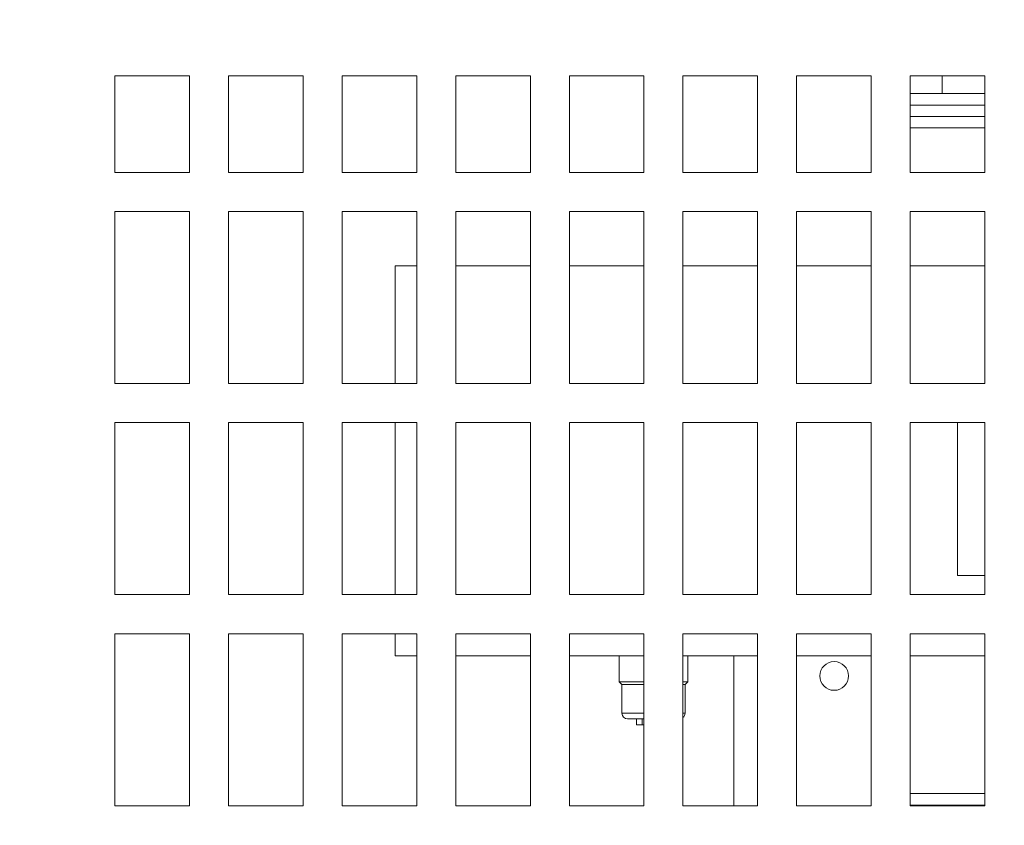
# Model space of a CAD drawing. Units: millimetres. Extents: x -1896 to 28677, y -2406 to 7134.
# Drawn here: x 6837 to 7009, y 4765 to 4905 of the extents above; entities that cross this region are included whole.
import ezdxf

# ---------------------------------------------------------------- set-up
doc = ezdxf.new("R2010")
doc.units = ezdxf.units.MM
doc.linetypes.add('Continua', pattern=[0])
doc.layers.add('Spigoli tangenti visibili(MAC_ISO)', color=7, linetype='Continuous', lineweight=18)
doc.layers.add('Spigoli visibili(MAC_ISO)', color=7, linetype='Continuous', lineweight=35)
doc.styles.add('MAC_ISOTesto caratteri grandi', font='sanss___.ttf')
doc.dimstyles.new('CASTELMAC-MAC_ISOTesto caratteri grandi$0', dxfattribs={"dimscale": 10, "dimtxt": 6, "dimasz": 5, "dimexe": 1, "dimexo": 1, "dimgap": 0.75, "dimtad": 1, "dimdec": 0, "dimrnd": 1e-08, "dimdsep": 46, "dimtxsty": 'MAC_ISOTesto caratteri grandi', "dimcen": 0.09, "dimdle": 10, "dimclrd": 7, "dimclre": 7, "dimclrt": 7, "dimadec": 0, "dimazin": 2, "dimtfac": 0.625, "dimtdec": 0, "dimtmove": 0, "dimatfit": 3, "dimfxl": 1, "dimtolj": 1, "dimlwd": 15, "dimlwe": 15, "dimarcsym": 0})

# ---------------------------------------------------------------- blocks, each defined once
blk = doc.blocks.new('*D78')
at = {"color": 7, "linetype": 'Continua', "lineweight": 15, "transparency": 16777216}
for p, q in [((7555.66, 5340.84), (5923.67, 5340.84)), ((5933.67, 5290.84), (5933.67, 4562.85)), ((6256.71, 4512.85), (5923.67, 4512.85))]:
    blk.add_line(p, q, dxfattribs=at)
at = {"color": 7, "linetype": 'Continua', "transparency": 16777216}
for points in [[(5925.34, 5290.84), (5942, 5290.84), (5933.67, 5340.84)], [(5925.34, 4562.85), (5942, 4562.85), (5933.67, 4512.85)]]:
    blk.add_solid(points, dxfattribs=at)
at = {"layer": 'Defpoints', "color": 0, "linetype": 'Continua', "transparency": 16777216}
for p in [(7565.66, 5340.84), (5933.67, 4512.85), (6266.71, 4512.85)]:
    blk.add_point(p, dxfattribs=at)
at = {"color": 7, "linetype": 'Continua', "lineweight": 15, "transparency": 16777216, "insert": (5895.26, 4926.85), "char_height": 60, "attachment_point": 5, "rotation": 90, "style": 'MAC_ISOTesto caratteri grandi'}
blk.add_mtext('\\A1;828', dxfattribs=at)

msp = doc.modelspace()

# ---------------------------------------------------------------- linework, layer by layer
at = {"layer": 'Spigoli tangenti visibili(MAC_ISO)', "lineweight": 15}
for p, q in [((6992.21, 4890.27), (7005.21, 4890.27)), ((6992.21, 4886.27), (7005.21, 4886.27)), ((6941.96, 4784.27), (6945.81, 4784.27)), ((6952.61, 4784.27), (6952.96, 4784.27)), ((6992.21, 4770.27), (7005.21, 4770.27))]:
    msp.add_line(p, q, dxfattribs=at)
at = {"layer": 'Spigoli visibili(MAC_ISO)', "lineweight": 15}
for p, q in [((6853.61, 4878.54), (6853.61, 4895.34)), ((6853.61, 4895.34), (6866.61, 4895.34)), ((6866.61, 4895.34), (6866.61, 4878.54)), ((6873.41, 4878.54), (6873.41, 4895.34)), ((6873.41, 4895.34), (6886.41, 4895.34)), ((6886.41, 4895.34), (6886.41, 4878.54)), ((6893.21, 4878.54), (6893.21, 4895.34)), ((6893.21, 4895.34), (6906.21, 4895.34)), ((6906.21, 4895.34), (6906.21, 4878.54)), ((6913.01, 4878.54), (6913.01, 4895.34)), ((6913.01, 4895.34), (6926.01, 4895.34)), ((6926.01, 4895.34), (6926.01, 4878.54)), ((6932.81, 4878.54), (6932.81, 4895.34)), ((6932.81, 4895.34), (6945.81, 4895.34)), ((6945.81, 4895.34), (6945.81, 4878.54)), ((6952.61, 4878.54), (6952.61, 4895.34)), ((6952.61, 4895.34), (6965.61, 4895.34)), ((6965.61, 4895.34), (6965.61, 4878.54)), ((6972.41, 4895.34), (6985.41, 4895.34)), ((6972.41, 4878.54), (6972.41, 4895.34)), ((6985.41, 4895.34), (6985.41, 4878.54)), ((6992.21, 4895.34), (7005.21, 4895.34)), ((6992.21, 4878.54), (6992.21, 4895.34)), ((6997.77, 4892.27), (6997.77, 4895.34)), ((7005.21, 4895.34), (7005.21, 4878.54)), ((7005.21, 4892.27), (6992.21, 4892.27)), ((7005.21, 4888.27), (6992.21, 4888.27)), ((6866.61, 4878.54), (6853.61, 4878.54)), ((6886.41, 4878.54), (6873.41, 4878.54)), ((6906.21, 4878.54), (6893.21, 4878.54)), ((6926.01, 4878.54), (6913.01, 4878.54)), ((6945.81, 4878.54), (6932.81, 4878.54)), ((6965.61, 4878.54), (6952.61, 4878.54)), ((6985.41, 4878.54), (6972.41, 4878.54)), ((7005.21, 4878.54), (6992.21, 4878.54)), ((6853.61, 4871.74), (6866.61, 4871.74)), ((6853.61, 4841.74), (6853.61, 4871.74)), ((6866.61, 4871.74), (6866.61, 4841.74)), ((6873.41, 4871.74), (6886.41, 4871.74)), ((6873.41, 4841.74), (6873.41, 4871.74)), ((6886.41, 4871.74), (6886.41, 4841.74)), ((6893.21, 4871.74), (6906.21, 4871.74)), ((6893.21, 4841.74), (6893.21, 4871.74)), ((6906.21, 4871.74), (6906.21, 4841.74)), ((6913.01, 4871.74), (6926.01, 4871.74)), ((6913.01, 4841.74), (6913.01, 4871.74)), ((6926.01, 4871.74), (6926.01, 4841.74)), ((6932.81, 4871.74), (6945.81, 4871.74)), ((6932.81, 4841.74), (6932.81, 4871.74)), ((6945.81, 4871.74), (6945.81, 4841.74)), ((6952.61, 4871.74), (6965.61, 4871.74)), ((6952.61, 4841.74), (6952.61, 4871.74)), ((6965.61, 4871.74), (6965.61, 4841.74)), ((6972.41, 4871.74), (6985.41, 4871.74)), ((6972.41, 4841.74), (6972.41, 4871.74)), ((6985.41, 4871.74), (6985.41, 4841.74)), ((6992.21, 4871.74), (7005.21, 4871.74)), ((6992.21, 4841.74), (6992.21, 4871.74)), ((7005.21, 4871.74), (7005.21, 4841.74)), ((6902.46, 4841.74), (6902.46, 4862.27)), ((6902.46, 4862.27), (6906.21, 4862.27)), ((6913.01, 4862.27), (6926.01, 4862.27)), ((6932.81, 4862.27), (6945.81, 4862.27)), ((6952.61, 4862.27), (6965.61, 4862.27)), ((6972.41, 4862.27), (6985.41, 4862.27)), ((6992.21, 4862.27), (7005.21, 4862.27)), ((6866.61, 4841.74), (6853.61, 4841.74)), ((6886.41, 4841.74), (6873.41, 4841.74)), ((6906.21, 4841.74), (6893.21, 4841.74)), ((6926.01, 4841.74), (6913.01, 4841.74)), ((6945.81, 4841.74), (6932.81, 4841.74)), ((6965.61, 4841.74), (6952.61, 4841.74)), ((6985.41, 4841.74), (6972.41, 4841.74)), ((7005.21, 4841.74), (6992.21, 4841.74)), ((6853.61, 4834.94), (6866.61, 4834.94)), ((6853.61, 4804.94), (6853.61, 4834.94)), ((6866.61, 4834.94), (6866.61, 4804.94)), ((6873.41, 4834.94), (6886.41, 4834.94)), ((6873.41, 4804.94), (6873.41, 4834.94)), ((6886.41, 4834.94), (6886.41, 4804.94)), ((6893.21, 4834.94), (6906.21, 4834.94)), ((6893.21, 4804.94), (6893.21, 4834.94)), ((6902.46, 4804.94), (6902.46, 4834.94)), ((6906.21, 4834.94), (6906.21, 4804.94)), ((6913.01, 4834.94), (6926.01, 4834.94)), ((6913.01, 4804.94), (6913.01, 4834.94)), ((6926.01, 4834.94), (6926.01, 4804.94)), ((6932.81, 4834.94), (6945.81, 4834.94)), ((6932.81, 4804.94), (6932.81, 4834.94)), ((6945.81, 4834.94), (6945.81, 4804.94)), ((6952.61, 4834.94), (6965.61, 4834.94)), ((6952.61, 4804.94), (6952.61, 4834.94)), ((6965.61, 4834.94), (6965.61, 4804.94)), ((6972.41, 4834.94), (6985.41, 4834.94)), ((6972.41, 4804.94), (6972.41, 4834.94)), ((6985.41, 4834.94), (6985.41, 4804.94)), ((6992.21, 4834.94), (7005.21, 4834.94)), ((6992.21, 4804.94), (6992.21, 4834.94)), ((7000.46, 4808.27), (7000.46, 4834.94)), ((7005.21, 4834.94), (7005.21, 4804.94)), ((7005.21, 4808.27), (7000.46, 4808.27)), ((6866.61, 4804.94), (6853.61, 4804.94)), ((6886.41, 4804.94), (6873.41, 4804.94)), ((6906.21, 4804.94), (6893.21, 4804.94)), ((6926.01, 4804.94), (6913.01, 4804.94)), ((6945.81, 4804.94), (6932.81, 4804.94)), ((6965.61, 4804.94), (6952.61, 4804.94)), ((6985.41, 4804.94), (6972.41, 4804.94)), ((7005.21, 4804.94), (6992.21, 4804.94)), ((6853.61, 4798.14), (6866.61, 4798.14)), ((6853.61, 4768.14), (6853.61, 4798.14)), ((6866.61, 4798.14), (6866.61, 4768.14)), ((6873.41, 4798.14), (6886.41, 4798.14)), ((6873.41, 4768.14), (6873.41, 4798.14)), ((6886.41, 4798.14), (6886.41, 4768.14)), ((6893.21, 4798.14), (6906.21, 4798.14)), ((6893.21, 4768.14), (6893.21, 4798.14)), ((6902.46, 4794.27), (6902.46, 4798.14)), ((6906.21, 4798.14), (6906.21, 4768.14)), ((6913.01, 4798.14), (6926.01, 4798.14)), ((6913.01, 4768.14), (6913.01, 4798.14)), ((6926.01, 4798.14), (6926.01, 4768.14)), ((6932.81, 4798.14), (6945.81, 4798.14)), ((6932.81, 4768.14), (6932.81, 4798.14)), ((6945.81, 4798.14), (6945.81, 4768.14)), ((6952.61, 4798.14), (6965.61, 4798.14)), ((6952.61, 4768.14), (6952.61, 4798.14)), ((6965.61, 4798.14), (6965.61, 4768.14)), ((6972.41, 4798.14), (6985.41, 4798.14)), ((6972.41, 4768.14), (6972.41, 4798.14)), ((6985.41, 4798.14), (6985.41, 4768.14)), ((6992.21, 4798.14), (7005.21, 4798.14)), ((6992.21, 4768.14), (6992.21, 4798.14)), ((7005.21, 4798.14), (7005.21, 4768.14)), ((6906.21, 4794.27), (6902.46, 4794.27)), ((6926.01, 4794.27), (6913.01, 4794.27)), ((6945.81, 4794.27), (6932.81, 4794.27)), ((6941.46, 4794.27), (6941.46, 4789.77)), ((6965.61, 4794.27), (6952.61, 4794.27)), ((6953.46, 4794.27), (6953.46, 4789.77)), ((6961.46, 4768.14), (6961.46, 4794.27)), ((6985.41, 4794.27), (6972.41, 4794.27)), ((7005.21, 4794.27), (6992.21, 4794.27)), ((6941.46, 4789.77), (6945.81, 4789.77)), ((6941.96, 4789.27), (6941.46, 4789.77)), ((6952.61, 4789.77), (6953.46, 4789.77)), ((6952.96, 4789.27), (6953.46, 4789.77)), ((6945.81, 4789.27), (6941.96, 4789.27)), ((6941.96, 4789.27), (6941.96, 4784.27)), ((6952.96, 4789.27), (6952.61, 4789.27)), ((6952.96, 4789.27), (6952.96, 4784.27)), ((6945.81, 4783.27), (6942.96, 4783.27)), ((6944.48, 4782.27), (6944.48, 4783.27)), ((6945.52, 4782.27), (6945.52, 4783.27)), ((6945.52, 4782.27), (6944.48, 4782.27)), ((6945.81, 4782.27), (6945.52, 4782.27)), ((6866.61, 4768.14), (6853.61, 4768.14)), ((6886.41, 4768.14), (6873.41, 4768.14)), ((6906.21, 4768.14), (6893.21, 4768.14)), ((6926.01, 4768.14), (6913.01, 4768.14)), ((6945.81, 4768.14), (6932.81, 4768.14)), ((6965.61, 4768.14), (6952.61, 4768.14)), ((6985.41, 4768.14), (6972.41, 4768.14)), ((7005.21, 4768.27), (6992.21, 4768.27)), ((7005.21, 4768.14), (6992.21, 4768.14))]:
    msp.add_line(p, q, dxfattribs=at)
msp.add_circle((6978.96, 4790.77), 2.5, dxfattribs=at)
for centre, start, end in [((6942.96, 4784.27), 180, 270), ((6951.96, 4784.27), 310.5416, 0)]:
    msp.add_arc(centre, 1, start, end, dxfattribs=at)

# ---------------------------------------------------------------- dimensions: what is measured, and where the dimension line sits
at = {"color": 7, "linetype": 'Continua', "lineweight": 15}
dim = msp.add_linear_dim(base=(5933.67, 4512.85), p1=(7565.66, 5340.84), p2=(6266.71, 4512.85), angle=90, dimstyle='CASTELMAC-MAC_ISOTesto caratteri grandi$0', override={"dimcen": 280.022608}, dxfattribs=at)
dim.commit()
dim.dimension.update_dxf_attribs({"geometry": '*D78', "text_midpoint": (5895.26, 4926.85)})

doc.saveas('drawing.dxf')
